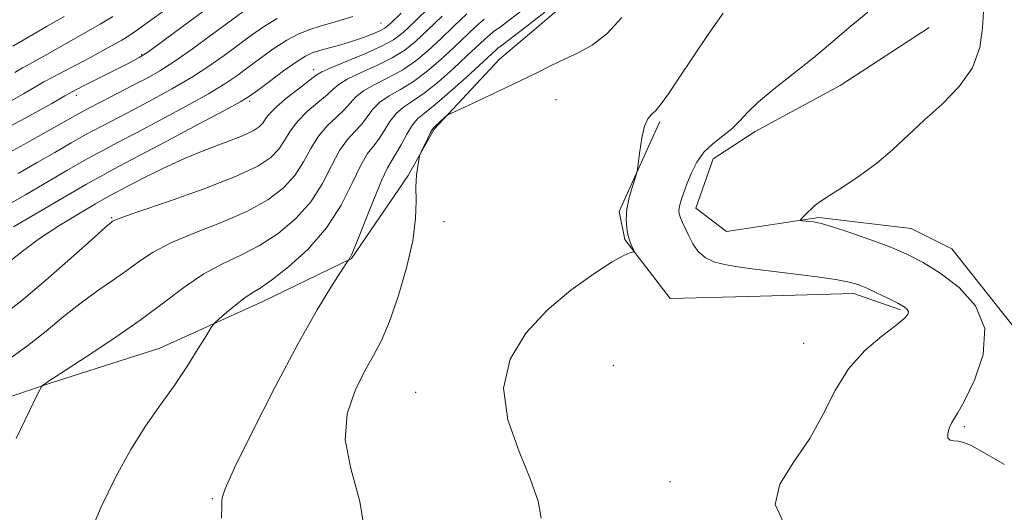
# Model space of a CAD drawing. Extents: x 2099800 to 2102700, y 312300 to 315200.
# Drawn here: x 2100217 to 2100431, y 312645 to 312752 of the extents above; entities that cross this region are included whole.
import ezdxf

# ---------------------------------------------------------------- set-up
doc = ezdxf.new("R2010")
doc.units = 0
doc.header["$MEASUREMENT"] = 0
for name, color, linetype, lineweight in [('DTM HARD BREAKLINE', 7, 'Continuous', 0), ('DTM SPOT ELEVATION', 2, 'Continuous', 13), ('INDEX CONTOUR', 41, 'Continuous', 13), ('INTERMEDIATE CONTOUR', 44, 'Continuous', 0)]:
    doc.layers.add(name, color=color, linetype=linetype, lineweight=lineweight)

msp = doc.modelspace()

# ---------------------------------------------------------------- linework, layer by layer
at = {"layer": 'DTM HARD BREAKLINE'}
for points in [[(2100120.33, 312632.57, 932.13), (2100139.37, 312639.5, 932.21), (2100162.1, 312647.46, 932.43), (2100182.9, 312658.25, 932.02), (2100203.9, 312666.66, 931.08), (2100223.16, 312673.16, 929.91), (2100247.39, 312680.89, 928.69), (2100269.7, 312691.02, 927.36), (2100288.98, 312700.31, 925.95), (2100301.24, 312718.3, 924.16), (2100306.95, 312728.38, 923.8), (2100321.12, 312743.54, 924.78), (2100337.43, 312757.4, 925.31), (2100354.82, 312771.88, 925.87), (2100370.49, 312786.17, 926.12), (2100386.37, 312800.25, 926.17), (2100396.4, 312810.93, 925.95)], [(2100414.34, 312750.37, 918.88), (2100395.02, 312737.84, 919.24), (2100376.59, 312727.89, 919.52), (2100367.47, 312721.95, 919.44), (2100363.7, 312711.2, 919.35), (2100370.34, 312706.18, 918.73), (2100390.42, 312709.21, 917.81), (2100410.45, 312706.85, 917), (2100419.25, 312702.45, 917.02), (2100432.02, 312686.37, 917.85), (2100432.87, 312685.28, 917.68)], [(2100355.91, 312730.04, 921.79), (2100347.09, 312710.51, 922.17), (2100348.32, 312704.46, 922.11), (2100358.11, 312691.64, 921.59), (2100375.15, 312692.11, 921.04), (2100398.02, 312692.75, 920.44), (2100408.11, 312689.19, 920.21)]]:
    msp.add_polyline3d(points, dxfattribs=at)
at = {"layer": 'DTM SPOT ELEVATION'}
for p in [(2100295.34, 312751.39, 938.95), (2100243.45, 312744.51, 946.15), (2100280.75, 312741.23, 936.55), (2100229.21, 312735.73, 945.55), (2100333.34, 312734.74, 923.15), (2100266.88, 312734.36, 937.65), (2100236.88, 312709.19, 934.15), (2100309.04, 312708.34, 923.26), (2100387.14, 312681.96, 920.7), (2100345.82, 312677.15, 921.12), (2100302.92, 312671.31, 922.47), (2100421.96, 312663.85, 917.77), (2100358.1, 312651.95, 920.7), (2100258.8, 312648.24, 926.13)]:
    msp.add_point(p, dxfattribs=at)
at = {"layer": 'INDEX CONTOUR'}
for points in [[(2100214.537, 312712.05, 940), (2100218.176, 312714.148, 940), (2100227.188, 312719.395, 940), (2100231.453, 312721.832, 940), (2100234.963, 312723.764, 940), (2100238.299, 312725.526, 940), (2100242.28, 312727.602, 940), (2100247.414, 312730.306, 940), (2100252.97, 312733.288, 940), (2100257.903, 312736.031, 940), (2100261.464, 312738.167, 940), (2100264.084, 312739.929, 940), (2100266.487, 312741.697, 940), (2100269.223, 312743.736, 940), (2100272.145, 312745.833, 940), (2100274.926, 312747.657, 940), (2100277.364, 312748.972, 940), (2100279.731, 312749.927, 940), (2100282.421, 312750.764, 940), (2100285.693, 312751.696, 940), (2100289.279, 312752.813, 940)], [(2100215.903, 312740.64, 950), (2100217.576, 312741.636, 950), (2100219.073, 312742.48, 950), (2100220.709, 312743.37, 950), (2100222.848, 312744.548, 950), (2100234.45, 312751.099, 950), (2100237.156, 312752.754, 950)], [(2100216.165, 312661.281, 930), (2100220.966, 312671.177, 930), (2100221.654, 312672.516, 930), (2100221.898, 312672.803, 930), (2100222.853, 312673.442, 930), (2100223.236, 312673.713, 930), (2100224.33, 312674.445, 930), (2100231.568, 312679.148, 930), (2100237.397, 312683.012, 930), (2100243.311, 312687.122, 930), (2100248.43, 312690.944, 930), (2100252.856, 312694.282, 930), (2100256.934, 312697.026, 930), (2100260.952, 312699.159, 930), (2100264.98, 312701.04, 930), (2100269.029, 312703.123, 930), (2100273.065, 312705.77, 930), (2100276.853, 312708.972, 930), (2100280.11, 312712.63, 930), (2100282.648, 312716.582, 930), (2100284.651, 312720.428, 930), (2100286.395, 312723.702, 930), (2100288.097, 312726.089, 930), (2100289.716, 312727.848, 930), (2100291.151, 312729.386, 930), (2100292.363, 312731.016, 930), (2100293.583, 312732.683, 930), (2100295.103, 312734.237, 930), (2100297.146, 312735.602, 930), (2100299.64, 312736.996, 930), (2100302.438, 312738.708, 930), (2100305.395, 312740.933, 930), (2100308.361, 312743.489, 930), (2100311.186, 312746.101, 930), (2100315.954, 312750.601, 930), (2100317.79, 312752.23, 930)], [(2100382.791, 312642.974, 920), (2100380.901, 312646.984, 920), (2100381.953, 312651.434, 920), (2100384.959, 312656.227, 920), (2100388.468, 312661.307, 920), (2100391.375, 312666.574, 920), (2100393.958, 312671.726, 920), (2100396.838, 312676.416, 920), (2100400.402, 312680.352, 920), (2100404.101, 312683.471, 920), (2100407.151, 312685.768, 920), (2100408.962, 312687.28, 920), (2100409.731, 312688.21, 920), (2100409.849, 312688.805, 920), (2100409.609, 312689.295, 920), (2100408.907, 312689.85, 920), (2100407.537, 312690.624, 920), (2100405.418, 312691.704, 920), (2100402.954, 312692.903, 920), (2100400.672, 312693.963, 920), (2100398.885, 312694.703, 920), (2100397.059, 312695.223, 920), (2100394.445, 312695.697, 920), (2100390.565, 312696.257, 920), (2100386.016, 312696.856, 920), (2100375.355, 312698.183, 920), (2100372.819, 312698.52, 920), (2100370.276, 312698.921, 920), (2100367.854, 312699.523, 920), (2100365.783, 312700.477, 920), (2100364.23, 312701.87, 920), (2100363.095, 312703.534, 920), (2100362.216, 312705.239, 920), (2100361.463, 312706.786, 920), (2100360.838, 312708.108, 920), (2100360.377, 312709.169, 920), (2100360.11, 312709.981, 920), (2100360.048, 312710.734, 920), (2100360.198, 312711.666, 920), (2100360.561, 312712.967, 920), (2100361.118, 312714.639, 920), (2100361.848, 312716.632, 920), (2100362.748, 312718.875, 920), (2100363.911, 312721.183, 920), (2100365.451, 312723.346, 920), (2100367.408, 312725.213, 920), (2100369.536, 312726.863, 920), (2100371.517, 312728.436, 920), (2100373.176, 312730.077, 920), (2100374.922, 312731.956, 920), (2100377.308, 312734.253, 920), (2100380.717, 312737.085, 920), (2100384.846, 312740.336, 920), (2100389.222, 312743.831, 920), (2100393.443, 312747.384, 920), (2100397.399, 312750.76, 920), (2100401.049, 312753.715, 920)]]:
    msp.add_polyline3d(points, dxfattribs=at)
at = {"layer": 'INTERMEDIATE CONTOUR'}
for points in [[(2100212.842, 312727.901, 946), (2100219.099, 312731.242, 946), (2100223.911, 312733.958, 946), (2100226.714, 312735.557, 946), (2100228.471, 312736.524, 946), (2100230.522, 312737.582, 946), (2100240.901, 312742.827, 946), (2100242.916, 312743.873, 946), (2100244.516, 312744.877, 946), (2100246.932, 312746.625, 946), (2100260.276, 312756.513, 946)], [(2100214.076, 312733.908, 948), (2100217.798, 312736.025, 948), (2100222.21, 312738.593, 948), (2100224.127, 312739.648, 948), (2100226.612, 312740.949, 948), (2100229.437, 312742.407, 948), (2100232.186, 312743.84, 948), (2100234.52, 312745.099, 948), (2100239.126, 312747.677, 948), (2100240.435, 312748.478, 948), (2100242.273, 312749.724, 948), (2100244.942, 312751.641, 948), (2100248.21, 312754.04, 948)], [(2100215.043, 312699.872, 936), (2100217.763, 312702.075, 936), (2100221.248, 312704.633, 936), (2100225.468, 312707.397, 936), (2100229.781, 312710.029, 936), (2100233.392, 312712.146, 936), (2100235.801, 312713.518, 936), (2100237.679, 312714.538, 936), (2100243.461, 312717.569, 936), (2100247.854, 312719.771, 936), (2100252.696, 312722.004, 936), (2100257.516, 312723.97, 936), (2100261.876, 312725.617, 936), (2100265.344, 312726.949, 936), (2100267.621, 312727.994, 936), (2100268.957, 312728.859, 936), (2100269.734, 312729.673, 936), (2100270.339, 312730.569, 936), (2100271.18, 312731.7, 936), (2100272.664, 312733.225, 936), (2100275.013, 312735.202, 936), (2100277.681, 312737.274, 936), (2100281.317, 312740.039, 936), (2100282.508, 312740.761, 936), (2100284.464, 312741.637, 936), (2100287.808, 312743.018, 936), (2100291.833, 312744.7, 936), (2100295.498, 312746.345, 936), (2100298.084, 312747.762, 936), (2100300.162, 312749.352, 936), (2100302.627, 312751.664, 936), (2100306.1, 312755.019, 936)], [(2100231.796, 312639.736, 928), (2100234.667, 312646.468, 928), (2100237.808, 312653.022, 928), (2100241.044, 312658.948, 928), (2100244.226, 312663.944, 928), (2100247.322, 312668.314, 928), (2100250.332, 312672.512, 928), (2100253.206, 312676.813, 928), (2100255.707, 312680.782, 928), (2100257.548, 312683.803, 928), (2100258.592, 312685.492, 928), (2100259.289, 312686.384, 928), (2100260.238, 312687.243, 928), (2100261.86, 312688.632, 928), (2100263.873, 312690.301, 928), (2100265.819, 312691.799, 928), (2100267.424, 312692.855, 928), (2100269.148, 312693.925, 928), (2100271.635, 312695.645, 928), (2100275.287, 312698.499, 928), (2100279.536, 312702.36, 928), (2100283.569, 312706.949, 928), (2100286.751, 312711.92, 928), (2100289.141, 312716.67, 928), (2100290.972, 312720.528, 928), (2100292.458, 312723.051, 928), (2100293.728, 312724.705, 928), (2100294.89, 312726.185, 928), (2100296.045, 312728.008, 928), (2100297.274, 312729.99, 928), (2100298.65, 312731.77, 928), (2100300.259, 312733.13, 928), (2100302.242, 312734.428, 928), (2100304.751, 312736.162, 928), (2100307.832, 312738.656, 928), (2100311.094, 312741.535, 928), (2100314.039, 312744.247, 928), (2100317.898, 312747.863, 928), (2100319.066, 312748.9, 928), (2100320.027, 312749.644, 928), (2100321.241, 312750.507, 928), (2100323.223, 312751.959, 928), (2100326.27, 312754.288, 928)], [(2100213.091, 312722.458, 944), (2100218.646, 312725.452, 944), (2100223.3, 312728.09, 944), (2100226.575, 312729.969, 944), (2100229.036, 312731.358, 944), (2100231.507, 312732.691, 944), (2100234.601, 312734.296, 944), (2100241.453, 312737.799, 944), (2100244.443, 312739.365, 944), (2100247.338, 312741.016, 944), (2100250.589, 312743.094, 944), (2100254.477, 312745.801, 944), (2100258.59, 312748.79, 944), (2100265.351, 312753.787, 944)], [(2100213.444, 312688.095, 934), (2100217.762, 312691.509, 934), (2100223.119, 312696.072, 934), (2100228.619, 312700.92, 934), (2100233.089, 312704.907, 934), (2100235.671, 312707.189, 934), (2100236.772, 312708.129, 934), (2100237.112, 312708.392, 934), (2100237.482, 312708.593, 934), (2100238.931, 312709.148, 934), (2100242.578, 312710.426, 934), (2100249.02, 312712.639, 934), (2100256.769, 312715.379, 934), (2100263.817, 312718.079, 934), (2100268.619, 312720.311, 934), (2100271.487, 312722.196, 934), (2100273.192, 312723.992, 934), (2100274.442, 312725.907, 934), (2100275.67, 312727.943, 934), (2100277.241, 312730.051, 934), (2100279.374, 312732.164, 934), (2100281.693, 312734.132, 934), (2100283.673, 312735.786, 934), (2100284.999, 312737.031, 934), (2100286.2, 312738.068, 934), (2100288.01, 312739.17, 934), (2100290.921, 312740.546, 934), (2100294.435, 312742.132, 934), (2100297.812, 312743.799, 934), (2100300.521, 312745.485, 934), (2100302.895, 312747.397, 934), (2100305.48, 312749.81, 934), (2100308.646, 312752.852, 934)], [(2100214.43, 312678.348, 932), (2100218.73, 312681.451, 932), (2100222.71, 312684.589, 932), (2100226.416, 312687.645, 932), (2100230.017, 312690.528, 932), (2100233.62, 312693.169, 932), (2100237.084, 312695.571, 932), (2100240.212, 312697.757, 932), (2100242.956, 312699.768, 932), (2100245.894, 312701.715, 932), (2100249.756, 312703.726, 932), (2100254.986, 312705.899, 932), (2100260.874, 312708.21, 932), (2100266.423, 312710.601, 932), (2100270.842, 312713.04, 932), (2100274.17, 312715.584, 932), (2100276.651, 312718.311, 932), (2100278.545, 312721.245, 932), (2100280.16, 312724.185, 932), (2100281.818, 312726.877, 932), (2100283.736, 312729.126, 932), (2100285.705, 312730.99, 932), (2100287.412, 312732.586, 932), (2100289.891, 312735.375, 932), (2100291.557, 312736.703, 932), (2100294.033, 312738.074, 932), (2100297.038, 312739.564, 932), (2100300.125, 312741.254, 932), (2100302.958, 312743.209, 932), (2100305.628, 312745.443, 932), (2100308.333, 312747.955, 932), (2100311.192, 312750.686, 932), (2100314.01, 312753.339, 932)], [(2100215.492, 312746.349, 952), (2100219.061, 312748.451, 952), (2100222.927, 312750.676, 952), (2100226.628, 312752.76, 952)], [(2100215.614, 312707.177, 938), (2100226.265, 312713.414, 938), (2100231.425, 312716.403, 938), (2100235.144, 312718.497, 938), (2100238.413, 312720.254, 938), (2100248.9, 312725.777, 938), (2100255.786, 312729.424, 938), (2100261.559, 312732.5, 938), (2100264.957, 312734.351, 938), (2100266.83, 312735.498, 938), (2100268.557, 312736.759, 938), (2100271.159, 312738.711, 938), (2100274.233, 312740.981, 938), (2100277.015, 312742.962, 938), (2100278.967, 312744.202, 938), (2100280.445, 312744.893, 938), (2100282.028, 312745.386, 938), (2100286.647, 312746.658, 938), (2100289.221, 312747.43, 938), (2100291.597, 312748.236, 938), (2100293.616, 312749.008, 938), (2100295.151, 312749.67, 938), (2100296.23, 312750.269, 938), (2100297.502, 312751.335, 938), (2100299.773, 312753.518, 938)], [(2100216.592, 312718.751, 942), (2100220.738, 312721.119, 942), (2100224.565, 312723.336, 942), (2100228.112, 312725.377, 942), (2100231.48, 312727.262, 942), (2100234.782, 312729.03, 942), (2100241.867, 312732.7, 942), (2100245.929, 312734.835, 942), (2100250.154, 312737.152, 942), (2100254.246, 312739.562, 942), (2100257.97, 312741.984, 942), (2100261.337, 312744.359, 942), (2100267.287, 312748.762, 942), (2100270.057, 312750.684, 942), (2100272.838, 312752.352, 942)], [(2100260.777, 312644.021, 926), (2100260.829, 312646.775, 926), (2100260.836, 312647.687, 926), (2100260.863, 312648.423, 926), (2100261.524, 312650.393, 926), (2100263.57, 312654.938, 926), (2100267.45, 312662.825, 926), (2100272.412, 312672.508, 926), (2100277.403, 312681.866, 926), (2100281.545, 312689.175, 926), (2100284.658, 312694.317, 926), (2100286.737, 312697.574, 926), (2100288.268, 312699.915, 926), (2100288.395, 312700.06, 926), (2100288.566, 312700.283, 926), (2100289.042, 312701.266, 926), (2100290.065, 312703.716, 926), (2100293.744, 312713.004, 926), (2100295.549, 312717.354, 926), (2100296.82, 312720.013, 926), (2100297.74, 312721.563, 926), (2100298.628, 312722.985, 926), (2100299.727, 312725, 926), (2100300.965, 312727.297, 926), (2100302.196, 312729.303, 926), (2100303.372, 312730.659, 926), (2100304.844, 312731.86, 926), (2100307.064, 312733.616, 926), (2100310.269, 312736.38, 926), (2100313.827, 312739.581, 926), (2100320.342, 312745.571, 926), (2100320.77, 312745.903, 926), (2100321.683, 312746.584, 926), (2100323.661, 312748.094, 926), (2100327.01, 312750.692, 926), (2100330.913, 312753.746, 926)], [(2100292.163, 312639.172, 924), (2100290.779, 312647.648, 924), (2100288.808, 312654.774, 924), (2100287.577, 312661.003, 924), (2100288.055, 312666.683, 924), (2100289.771, 312671.726, 924), (2100291.895, 312675.939, 924), (2100293.776, 312679.311, 924), (2100295.468, 312682.574, 924), (2100297.202, 312686.641, 924), (2100299.109, 312692.11, 924), (2100300.917, 312698.293, 924), (2100302.251, 312704.186, 924), (2100302.859, 312708.995, 924), (2100302.979, 312712.786, 924), (2100302.968, 312715.838, 924), (2100303.104, 312718.369, 924), (2100303.35, 312720.362, 924), (2100303.586, 312721.738, 924), (2100303.738, 312722.507, 924), (2100303.907, 312723.028, 924), (2100304.238, 312723.747, 924), (2100305.512, 312726.402, 924), (2100306.122, 312727.632, 924), (2100306.518, 312728.351, 924), (2100306.833, 312728.747, 924), (2100309.334, 312731.009, 924), (2100309.797, 312731.385, 924), (2100310.669, 312731.845, 924), (2100316.34, 312734.458, 924), (2100320.913, 312736.585, 924), (2100325.444, 312738.741, 924), (2100329.185, 312740.593, 924), (2100332.3, 312742.155, 924), (2100335.179, 312743.529, 924), (2100338.14, 312744.874, 924), (2100341.226, 312746.571, 924), (2100344.407, 312749.058, 924), (2100347.652, 312752.578, 924)], [(2100330.117, 312644.059, 922), (2100329.455, 312647.679, 922), (2100327.857, 312652.406, 922), (2100325.334, 312658.482, 922), (2100322.932, 312665.347, 922), (2100321.959, 312672.238, 922), (2100323.379, 312678.528, 922), (2100326.79, 312684.135, 922), (2100331.447, 312689.112, 922), (2100336.608, 312693.468, 922), (2100341.547, 312697.027, 922), (2100345.543, 312699.571, 922), (2100348.07, 312700.982, 922), (2100349.399, 312701.556, 922), (2100350.266, 312701.751, 922), (2100350.304, 312701.893, 922), (2100350.148, 312702.245, 922), (2100349.837, 312702.906, 922), (2100349.44, 312703.894, 922), (2100349.036, 312705.202, 922), (2100348.706, 312706.828, 922), (2100348.563, 312708.77, 922), (2100348.722, 312711.03, 922), (2100349.242, 312713.538, 922), (2100349.932, 312715.937, 922), (2100350.899, 312718.889, 922), (2100351.086, 312719.762, 922), (2100351.574, 312723.59, 922), (2100352.02, 312726.473, 922), (2100352.59, 312728.997, 922), (2100353.277, 312730.572, 922), (2100354.087, 312731.532, 922), (2100355.036, 312732.439, 922), (2100356.181, 312733.818, 922), (2100357.75, 312736.036, 922), (2100360.017, 312739.423, 922), (2100363.104, 312744.071, 922), (2100366.528, 312749.127, 922), (2100369.659, 312753.504, 922)], [(2100430.698, 312655.685, 918), (2100426.471, 312658.15, 918), (2100423.622, 312659.69, 918), (2100421.891, 312660.454, 918), (2100420.731, 312660.731, 918), (2100419.716, 312660.805, 918), (2100418.889, 312660.941, 918), (2100418.414, 312661.4, 918), (2100418.398, 312662.343, 918), (2100418.719, 312663.535, 918), (2100419.2, 312664.642, 918), (2100419.747, 312665.527, 918), (2100420.593, 312666.848, 918), (2100422.057, 312669.463, 918), (2100424.201, 312673.912, 918), (2100426.06, 312679.479, 918), (2100426.414, 312685.135, 918), (2100424.434, 312690.027, 918), (2100420.848, 312694.014, 918), (2100416.775, 312697.134, 918), (2100413.069, 312699.472, 918), (2100409.529, 312701.291, 918), (2100405.691, 312702.9, 918), (2100401.297, 312704.521, 918), (2100396.928, 312706.019, 918), (2100393.372, 312707.173, 918), (2100391.188, 312707.832, 918), (2100390.004, 312708.121, 918), (2100389.222, 312708.237, 918), (2100386.814, 312708.521, 918), (2100386.45, 312708.582, 918), (2100386.422, 312708.715, 918), (2100386.708, 312709.034, 918), (2100388.007, 312710.354, 918), (2100388.806, 312711.123, 918), (2100389.641, 312711.85, 918), (2100390.825, 312712.725, 918), (2100392.762, 312714.004, 918), (2100395.699, 312715.875, 918), (2100399.272, 312718.246, 918), (2100402.966, 312720.959, 918), (2100406.399, 312723.882, 918), (2100413.275, 312730.295, 918), (2100417.156, 312733.806, 918), (2100420.873, 312737.58, 918), (2100423.757, 312741.682, 918), (2100425.34, 312746.075, 918), (2100425.96, 312750.309, 918), (2100426.156, 312753.833, 918)]]:
    msp.add_polyline3d(points, dxfattribs=at)

doc.saveas('drawing.dxf')
